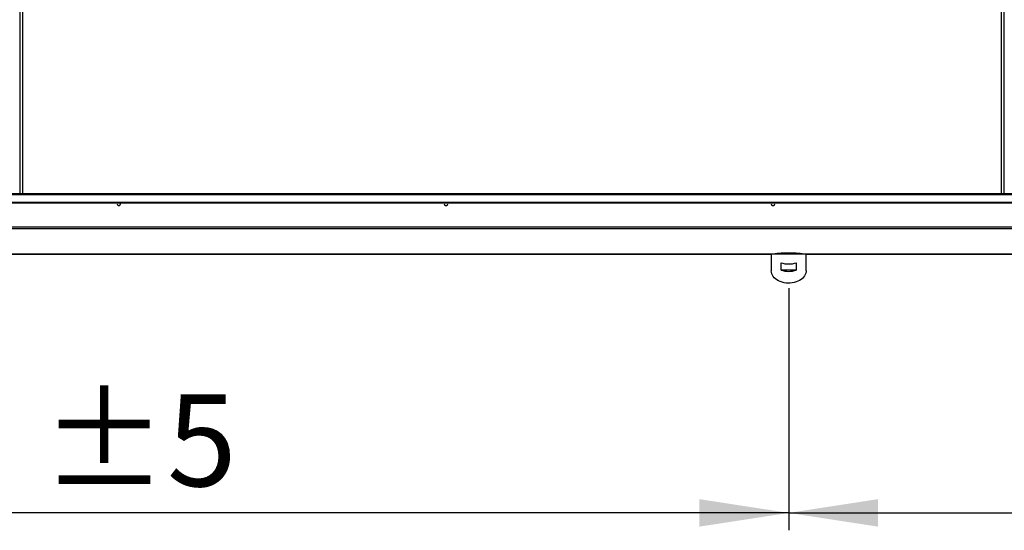
# Model space of a CAD drawing. Units: millimetres. Extents: x 5 to 415, y 3 to 291.
# Drawn here: x 180 to 236, y 188 to 218 of the extents above; entities that cross this region are included whole.
import ezdxf

# ---------------------------------------------------------------- set-up
doc = ezdxf.new("R2010")
doc.units = ezdxf.units.MM
doc.layers.add('GEOMETRY', color=7, linetype='Continuous')
doc.styles.add('SLDTEXTSTYLE0', font='TXT', dxfattribs={"width": 0.605})
doc.dimstyles.new('SLDDIMSTYLE0', dxfattribs={"dimtxt": 5.136637, "dimasz": 3.5, "dimexe": 0, "dimexo": 0.0625, "dimgap": 1.284159, "dimtad": 1, "dimdec": 0, "dimlfac": 25, "dimrnd": 1e-09, "dimzin": 12, "dimdsep": 46, "dimtxsty": 'SLDTEXTSTYLE0', "dimsah": 1, "dimcen": 0.09, "dimadec": 0, "dimazin": 3, "dimtol": 1, "dimtp": 5, "dimtm": 5, "dimtfac": 1, "dimtdec": 0, "dimtofl": 0, "dimtmove": 0, "dimatfit": 3, "dimfxl": 0, "dimfrac": 2, "dimtolj": 1, "dimarcsym": 0})

# ---------------------------------------------------------------- blocks, each defined once
blk = doc.blocks.new('_D')
at = {"layer": 'GEOMETRY'}
for p, q in [((128.027, 202.225), (128.027, 188.346)), ((223.827, 202.225), (223.827, 188.346)), ((223.827, 189.346), (128.027, 189.346))]:
    blk.add_line(p, q, dxfattribs=at)
for points in [[(128.027, 189.346), (133.163, 188.556), (133.163, 190.136)], [(223.827, 189.346), (218.69, 190.136), (218.69, 188.556)]]:
    blk.add_solid(points, dxfattribs=at)
at = {"layer": 'GEOMETRY', "char_height": 5.2917, "attachment_point": 1, "style": 'SLDTEXTSTYLE0'}
for s, insert in [('±5', (180.876, 196.167)), ('2395', (163.212, 196.167))]:
    blk.add_mtext(s, dxfattribs=dict(at, insert=insert))
blk = doc.blocks.new('_D_2')
at = {"layer": 'GEOMETRY'}
for p, q in [((320.207, 205.742), (320.207, 188.346)), ((223.827, 202.253), (223.827, 188.346)), ((223.827, 189.346), (320.207, 189.346))]:
    blk.add_line(p, q, dxfattribs=at)
for points in [[(223.827, 189.346), (228.963, 188.556), (228.963, 190.136)], [(320.207, 189.346), (315.07, 190.136), (315.07, 188.556)]]:
    blk.add_solid(points, dxfattribs=at)
at = {"layer": 'GEOMETRY', "char_height": 5.2917, "attachment_point": 1, "style": 'SLDTEXTSTYLE0'}
for s, insert in [('±5', (276.966, 196.167)), ('2410', (259.302, 196.167))]:
    blk.add_mtext(s, dxfattribs=dict(at, insert=insert))

msp = doc.modelspace()

# ---------------------------------------------------------------- linework, layer by layer
at = {"color": 7, "linetype": 'Continuous', "lineweight": 25}
for p, q in [((179.633, 268.549), (179.633, 207.689)), ((236.221, 207.689), (236.221, 268.549)), ((319.527, 207.689), (32.327, 207.689)), ((32.327, 207.639), (319.527, 207.639)), ((32.647, 207.2), (319.207, 207.2)), ((32.647, 207.17), (319.207, 207.17)), ((319.564, 205.767), (32.29, 205.767)), ((319.527, 205.667), (32.327, 205.667)), ((129.024, 204.214), (222.829, 204.214)), ((222.827, 204.214), (222.827, 203.253)), ((224.825, 204.215), (222.829, 204.215)), ((224.824, 204.214), (319.529, 204.214)), ((224.827, 203.253), (224.827, 204.214)), ((223.391, 203.295), (223.391, 203.72)), ((224.263, 203.295), (223.391, 203.295)), ((224.263, 203.72), (224.263, 203.295))]:
    msp.add_line(p, q, dxfattribs=at)
at = {"color": 8, "linetype": 'Continuous', "lineweight": 25}
for p, q in [((179.793, 268.549), (179.793, 207.689)), ((236.061, 207.689), (236.061, 268.549)), ((222.83, 204.215), (129.024, 204.215)), ((319.527, 204.215), (224.824, 204.215))]:
    msp.add_line(p, q, dxfattribs=at)
at = {"color": 7, "linetype": 'Continuous', "lineweight": 25, "flags": 128}
for points in [[(185.429, 207.109), (185.421, 207.148), (185.409, 207.17)], [(204.229, 207.109), (204.221, 207.148), (204.209, 207.17)], [(223.029, 207.109), (223.021, 207.148), (223.009, 207.17)], [(224.827, 203.253), (224.825, 203.211), (224.811, 203.128), (224.783, 203.046), (224.742, 202.968), (224.688, 202.893), (224.622, 202.824), (224.544, 202.76), (224.457, 202.704), (224.361, 202.655), (224.257, 202.615), (224.147, 202.583), (224.033, 202.561), (223.916, 202.549), (223.797, 202.546), (223.679, 202.554), (223.563, 202.571), (223.451, 202.598), (223.344, 202.634), (223.244, 202.678), (223.152, 202.731), (223.069, 202.791), (222.997, 202.858), (222.937, 202.93), (222.889, 203.007), (222.855, 203.087), (222.834, 203.169), (222.827, 203.253)]]:
    msp.add_lwpolyline(points, dxfattribs=at)
at = {"color": 7, "linetype": 'Continuous', "lineweight": 25}
for centre, radius, start, end in [((185.327, 207.109), 0.102, 143.2264, 0), ((204.127, 207.109), 0.102, 143.2264, 0), ((222.927, 207.109), 0.102, 143.2264, 0), ((223.827, 205.022), 1.373, 251.4926, 288.5074), ((223.827, 204.598), 1.373, 251.4926, 288.5074)]:
    msp.add_arc(centre, radius, start, end, dxfattribs=at)
msp.add_ellipse((223.827, 204.212), major_axis=(0.8, 0), ratio=0.077196, start_param=0.038869, end_param=3.102723, dxfattribs=at)

# ---------------------------------------------------------------- dimensions: what is measured, and where the dimension line sits
at = {"layer": 'GEOMETRY'}
for base, p1, p2, picture, middle in [((320.206824748, 189.345806073), (223.826824748, 203.252937347), (320.206824748, 206.742262354), '_D_2', (272.016824748, 189.345806073)), ((128.027, 189.346), (223.827, 203.225), (128.027, 203.225), '_D', (175.927, 189.346))]:
    dim = msp.add_linear_dim(base=base, p1=p1, p2=p2, dimstyle='SLDDIMSTYLE0', dxfattribs=at)
    dim.commit()
    dim.dimension.update_dxf_attribs({"geometry": picture, "text_midpoint": middle, "dimtype": 160})

doc.saveas('drawing.dxf')
